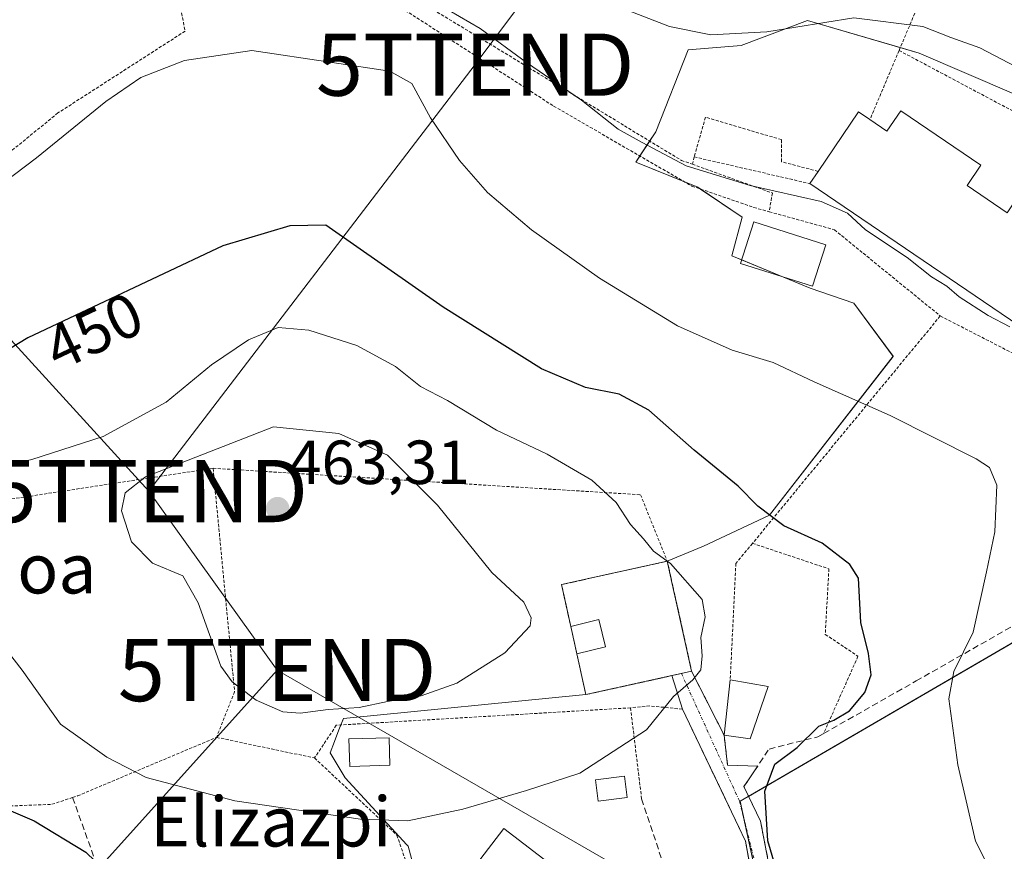
# Model space of a CAD drawing. Units: metres. Extents: x 600017 to 603443, y 4770806 to 4773170.
# Drawn here: x 602218 to 602376, y 4771342 to 4771476 of the extents above; entities that cross this region are included whole.
import ezdxf
from ezdxf.enums import TextEntityAlignment as Align

# ---------------------------------------------------------------- set-up
doc = ezdxf.new("R2010")
doc.units = ezdxf.units.M
doc.header["$MEASUREMENT"] = 0
for name, pattern in [('TRAZO_Y_PUNTO', [1, 0.5, -0.25, 0, -0.25]), ('TRAZOS', [0.75, 0.5, -0.25]), ('TRAZOSX2', [1.5, 1, -0.5])]:
    doc.linetypes.add(name, pattern=pattern)
doc.layers.get('0').update_dxf_attribs({"lineweight": 5})
for name, color, linetype, lineweight in [('Alambrada', 19, 'TRAZOS', 0), ('Carátula', 7, 'Continuous', 5), ('Cementerio', 135, 'TRAZOSX2', 0), ('Cementerio Cxs', 135, 'Continuous', 0), ('Curva de nivel maestra', 36, 'Continuous', 30), ('Curva de nivel normal', 36, 'Continuous', 0), ('Edificación', 1, 'Continuous', 13), ('Edificación Cxs', 1, 'Continuous', 13), ('Edificación industrial', 135, 'Continuous', 13), ('Edificación industrial Cxs', 135, 'Continuous', 13), ('Edificación ligera', 1, 'Continuous', 0), ('Edificación ligera Cxs', 1, 'Continuous', 0), ('Muro lineal', 1, 'TRAZOSX2', 13), ('Núcleo urbano', 19, 'Continuous', 0), ('Núcleo urbano CxS', 19, 'Continuous', 0), ('Obra de contención lineal', 1, 'TRAZOSX2', 13), ('Prado', 92, 'Continuous', 0), ('Prado CxS', 92, 'Continuous', 0), ('Punto de cota en terreno', 7, 'Continuous', 0), ('Rótulo de curva de nivel directora', 19, 'Continuous', 0), ('Rótulo de punto de cota en terreno', 19, 'Continuous', 0), ('Tendido', 6, 'Continuous', 0), ('Texto cartográfico', 19, 'Continuous', 0), ('Torre de tendido puntual', 7, 'Continuous', 0), ('Vía urbana Cxs', 5, 'Continuous', 0), ('Vía urbana eje', 5, 'TRAZO_Y_PUNTO', 0)]:
    doc.layers.add(name, color=color, linetype=linetype, lineweight=lineweight)
doc.styles.add('Arial', font='txt', dxfattribs={"height": 0.2})

# ---------------------------------------------------------------- blocks, each defined once
blk = doc.blocks.new('*U150')
at = {"layer": 'Prado CxS', "color": 92, "linetype": 'Continuous', "lineweight": 0}
blk.add_polyline3d([(602377.37, 4771463.69, 437.62), (602362.15, 4771470.24, 437.26), (602344.21, 4771475.49, 434.58), (602333.51, 4771471.46, 435.34), (602325, 4771470.74, 435.67), (602319.79, 4771457.57, 439.27), (602316.58, 4771452.7, 440.81), (602326.53, 4771448.69, 440.89), (602333.7, 4771443.83, 441.66), (602332.04, 4771437.66, 442.45), (602344.6, 4771432.46, 442.74), (602351.64, 4771430.01, 442.48), (602357.95, 4771421.48, 442.95), (602338.1, 4771395.94, 449.82), (602327.46, 4771390.99, 452.58), (602321.64, 4771388.55, 454.92), (602304.64, 4771384.79, 458.34), (602306.12, 4771378.06, 458.68), (602307.1, 4771373.68, 458.35), (602308.55, 4771367.1, 457.78), (602269.56, 4771363.25, 459.61), (602268.86, 4771361.45, 459.15), (602268.14, 4771359.59, 458.75), (602267.42, 4771357.73, 458.43), (602267.75, 4771357.2, 458.31), (602269.54, 4771354.28, 457.58), (602269.87, 4771353.75, 457.43), (602279.75, 4771342.98, 454.33), (602279.98, 4771342.73, 454.31), (602282.73, 4771332.62, 453.32)], dxfattribs=at)
blk = doc.blocks.new('5PATER')
at = {"layer": 'Carátula', "linetype": 'Continuous', "lineweight": 5}
h = blk.add_hatch(color=250, dxfattribs=at)
edge = h.paths.add_edge_path()
edge.add_ellipse((0, 0.01), major_axis=(-1.33, -1.34), ratio=0.999422, start_angle=0, end_angle=360)
blk = doc.blocks.new('*U289')
at = {"layer": 'Vía urbana Cxs', "color": 5, "linetype": 'Continuous', "lineweight": 0}
blk.add_polyline3d([(602338, 4771322.23, 451.57), (602334.23, 4771343.56, 451.14), (602324.07, 4771364.77, 454.42), (602322.35, 4771370.15, 455.36), (602324.35, 4771370.59, 455.12), (602325.55, 4771370.87, 454.96), (602330.78, 4771360.59, 452.63), (602331.35, 4771355.74, 452), (602336.18, 4771355.62, 451.47), (602335.66, 4771354.85, 451.46), (602334.8, 4771353.58, 451.48), (602333.96, 4771352.32, 451.49), (602336.64, 4771346.75, 450.73), (602341.42, 4771321.92, 451.24)], dxfattribs=at)
blk = doc.blocks.new('5TTEND')
blk.add_text('5TTEND', height=10).set_placement((0, 0), align=Align.MIDDLE_CENTER)

msp = doc.modelspace()

# ---------------------------------------------------------------- linework, layer by layer
at = {"layer": 'Alambrada', "color": 19, "linetype": 'TRAZOS', "lineweight": 0}
for points in [[(602358.91, 4771470.65, 438.53), (602365.62, 4771486.58, 440.55), (602286.21, 4771527.59, 439), (602285.48, 4771541.43, 434.26), (602224.73, 4771535.5, 440.1), (602222.44, 4771524.06, 435.36), (602228.87, 4771517.22, 434.02), (602241.21, 4771501.26, 437.64), (602272.48, 4771484.22, 440.14), (602323.91, 4771452.99, 444.88), (602325.67, 4771452.36, 443.81)], [(602239.35, 4771498.02, 436.87), (602244.12, 4771473.76, 448.09), (602223.68, 4771460.61, 444.23), (602209.03, 4771448.67, 444.05), (602192.8, 4771439.85, 443.66), (602179.62, 4771432.7, 444.48)], [(602239.35, 4771498.02, 436.87), (602249.3, 4771494.59, 438.06), (602278.87, 4771477.51, 441.55), (602303.37, 4771461.71, 444.06), (602325.6, 4771448.86, 442.49), (602335.55, 4771445.42, 445.43), (602338.03, 4771444.72, 448.39)], [(602358.91, 4771470.65, 438.53), (602354.23, 4771459.55, 444.08)], [(602358.91, 4771470.65, 438.53), (602389.35, 4771454.45, 438.37)], [(602345.89, 4771451.22, 444.46), (602340.01, 4771452.76, 439.37), (602339.98, 4771456.32, 439.31), (602327.78, 4771459.92, 438.73), (602325.97, 4771453.54, 442.73)], [(602325.97, 4771453.54, 442.73), (602325.67, 4771452.36, 443.81)], [(602325.97, 4771453.54, 442.73), (602344.54, 4771449.26, 440.71)], [(602325.67, 4771452.36, 443.81), (602338.55, 4771447.73, 447.8), (602338.03, 4771444.72, 448.39)], [(602338.03, 4771444.72, 448.39), (602348.51, 4771441.83, 445.52), (602365.53, 4771427.97, 441.52)], [(602365.53, 4771427.97, 441.52), (602335.34, 4771391.42, 452.26)], [(602365.53, 4771427.97, 441.52), (602392.64, 4771414.05, 440.38)], [(602248.62, 4771403.49, 469.42), (602192.96, 4771395.01, 465.18), (602184.96, 4771394.88, 463.76)], [(602248.62, 4771403.49, 469.42), (602252.07, 4771367.57, 460.91), (602249.17, 4771360.23, 458.23)], [(602248.62, 4771403.49, 469.42), (602317.34, 4771399.23, 465.18), (602321.64, 4771388.55, 456.96)], [(602335.34, 4771391.42, 452.26), (602332.67, 4771388.18, 461.91), (602331.76, 4771369.47, 456.5)], [(602335.34, 4771391.42, 452.26), (602347.63, 4771387.32, 452.27), (602347.04, 4771376.79, 451.46), (602352.3, 4771373.27, 451.15), (602346.78, 4771360.85, 452.62)], [(602325.55, 4771370.87, 456.45), (602330.78, 4771360.59, 454.05), (602331.35, 4771355.74, 452.17)], [(602315.73, 4771364.98, 456.61), (602268.43, 4771362.18, 463.02), (602264.93, 4771356.92, 461.3)], [(602324.05, 4771317.82, 453.68), (602328.63, 4771317.78, 453.78), (602333.21, 4771317.73, 452.84), (602338.42, 4771319.84, 452.02), (602334.23, 4771343.56, 451.43), (602324.07, 4771364.77, 454.53), (602318.82, 4771365.28, 455.57), (602315.73, 4771364.98, 456.61)], [(602315.73, 4771364.98, 456.61), (602317.52, 4771350.33, 454.9)], [(602186.94, 4771358.34, 465.52), (602192.45, 4771356.58, 468.01), (602193.07, 4771356.24, 468.26), (602200.8, 4771351.08, 463.72), (602209.24, 4771348.93, 462.67), (602222.71, 4771349.47, 463.66), (602226.03, 4771350.56, 463.67), (602226.82, 4771350.82, 463.03), (602249.17, 4771360.23, 458.23)], [(602249.17, 4771360.23, 458.23), (602264.93, 4771356.92, 461.3)], [(602264.93, 4771356.92, 461.3), (602278.17, 4771344.52, 455.94), (602282.03, 4771333.16, 453.51), (602284.07, 4771319.34, 453.91)]]:
    msp.add_polyline3d(points, dxfattribs=at)
at = {"layer": 'Cementerio', "color": 135, "linetype": 'TRAZOSX2', "lineweight": 0}
for points in [[(602306.12, 4771378.06, 458.68), (602304.64, 4771384.79, 458.34), (602321.64, 4771388.55, 454.92)], [(602321.64, 4771388.55, 454.92), (602325.55, 4771370.87, 454.96)], [(602307.1, 4771373.68, 458.35), (602306.12, 4771378.06, 458.68)], [(602322.35, 4771370.15, 455.36), (602308.55, 4771367.1, 457.78), (602307.1, 4771373.68, 458.35)], [(602325.55, 4771370.87, 454.96), (602324.35, 4771370.59, 455.12)], [(602323.92, 4771370.5, 455.17), (602322.35, 4771370.15, 455.36)], [(602324.35, 4771370.59, 455.12), (602323.92, 4771370.5, 455.17)]]:
    msp.add_polyline3d(points, dxfattribs=at)
at = {"layer": 'Cementerio Cxs', "color": 135, "linetype": 'Continuous', "lineweight": 0}
msp.add_polyline3d([(602322.35, 4771370.15, 455.36), (602308.55, 4771367.1, 457.78), (602307.1, 4771373.68, 458.35), (602306.12, 4771378.06, 458.68), (602304.64, 4771384.79, 458.34), (602321.64, 4771388.55, 454.92), (602325.55, 4771370.87, 454.96), (602324.35, 4771370.59, 455.12), (602322.35, 4771370.15, 455.36)], close=True, dxfattribs=at)
at = {"layer": 'Curva de nivel maestra', "color": 36, "linetype": 'Continuous', "lineweight": 30}
for points in [[(602338.93, 4771339.81, 450), (602337.83, 4771343.58, 450), (602337.34, 4771351.57, 450), (602338.93, 4771355.92, 450), (602342.54, 4771358.58, 450), (602346.02, 4771362.01, 450), (602348.4, 4771362.98, 450), (602350.95, 4771364.48, 450), (602353.42, 4771367.45, 450), (602354.4, 4771370.28, 450), (602353.97, 4771373.73, 450), (602352.76, 4771378.7, 450), (602352.39, 4771385.81, 450), (602350.97, 4771388.03, 450), (602346.54, 4771391.46, 450), (602340.39, 4771394.24, 450), (602336.21, 4771397.38, 450), (602333.03, 4771400.6, 450), (602325.94, 4771406.38, 450), (602318.67, 4771412.81, 450), (602313.92, 4771415.42, 450), (602308.5, 4771416.45, 450), (602301.42, 4771419.48, 450), (602285.61, 4771429.4, 450), (602266.74, 4771442.56, 450), (602260.95, 4771442.48, 450), (602250.16, 4771439.25, 450), (602218.85, 4771424.46, 450), (602193.11, 4771408.84, 450)], [(602209.65, 4771351.17, 450), (602219.83, 4771346.79, 450), (602228.16, 4771341.78, 450), (602231.12, 4771338.94, 450), (602233.39, 4771335.55, 450), (602238.51, 4771329.66, 450), (602241.32, 4771325.8, 450), (602242.02, 4771323.84, 450), (602242.87, 4771322.46, 450), (602244.11, 4771319.91, 450), (602246.35, 4771316.28, 450), (602247.56, 4771312.97, 450), (602249.98, 4771309.81, 450), (602253.11, 4771304.64, 450), (602259.68, 4771295.27, 450), (602264.67, 4771289.45, 450), (602267.23, 4771286.4, 450), (602272.44, 4771284.68, 450), (602277.11, 4771283.89, 450)]]:
    msp.add_polyline3d(points, dxfattribs=at)
at = {"layer": 'Curva de nivel normal', "color": 36, "linetype": 'Continuous', "lineweight": 0}
for points in [[(602283.24, 4771479.06, 440), (602291.58, 4771474.2, 440), (602299.01, 4771468.73, 440), (602307.84, 4771462.66, 440), (602313.76, 4771458.02, 440), (602317.58, 4771455.87, 440), (602324.7, 4771452.1, 440), (602334.97, 4771448.93, 440), (602346.38, 4771446.36, 440), (602350.61, 4771444.49, 440), (602353.52, 4771441.84, 440), (602360.19, 4771437.39, 440), (602364.1, 4771434.26, 440), (602366.59, 4771432.75, 440), (602368.57, 4771431.07, 440), (602373.21, 4771428.04, 440), (602376.74, 4771426.24, 440)], [(602379.96, 4771466.86, 435), (602371.88, 4771471.06, 435), (602367.22, 4771472.74, 435), (602362.73, 4771474.5, 435), (602351.63, 4771475.9, 435), (602337.63, 4771473.66, 435), (602328.64, 4771473.17, 435), (602322, 4771474.48, 435), (602314.65, 4771477.33, 435)], [(602375.74, 4771334.59, 445), (602371.18, 4771343.52, 445), (602368.33, 4771355.8, 445), (602366.92, 4771366.44, 445), (602367.73, 4771370.81, 445), (602370.82, 4771377.14, 445), (602372.97, 4771386.84, 445), (602374.31, 4771393.28, 445), (602374.6, 4771400.79, 445), (602373.46, 4771403.59, 445), (602371.28, 4771405.03, 445), (602357.46, 4771411.96, 445), (602345.25, 4771417.41, 445), (602338.67, 4771420.5, 445), (602332.06, 4771422.45, 445), (602323.3, 4771426.39, 445), (602310.77, 4771434.03, 445), (602299.8, 4771441.8, 445), (602292.76, 4771447.83, 445), (602288.24, 4771452.94, 445), (602283.56, 4771459.83, 445), (602280.56, 4771465.34, 445), (602277.04, 4771467.34, 445), (602267.78, 4771468.72, 445), (602254.85, 4771470.62, 445), (602244, 4771469.06, 445), (602236.98, 4771466.33, 445), (602231.39, 4771462.47, 445), (602220.21, 4771453.39, 445), (602213.09, 4771448.04, 445)], [(602279.91, 4771346.81, 455), (602288.77, 4771348.68, 455), (602299.01, 4771351.68, 455), (602307.56, 4771354.47, 455), (602318.31, 4771361.42, 455), (602322.64, 4771366.78, 455), (602325.77, 4771369.46, 455), (602327.01, 4771371.1, 455), (602327.24, 4771373.34, 455), (602327.05, 4771376.27, 455), (602327.76, 4771379.6, 455), (602327.26, 4771382.37, 455), (602322.14, 4771388.18, 455), (602319.44, 4771390.16, 455), (602317.82, 4771392.14, 455), (602315.72, 4771394.47, 455), (602313.42, 4771398, 455), (602309.53, 4771401.56, 455), (602302.31, 4771405.74, 455), (602294.16, 4771409.62, 455), (602286.32, 4771414.36, 455), (602281.94, 4771416.62, 455), (602277.96, 4771419.83, 455), (602271.74, 4771423.22, 455), (602264.02, 4771425.67, 455), (602259.1, 4771426.13, 455), (602254.29, 4771424.13, 455), (602248.35, 4771420.13, 455), (602241.06, 4771414.1, 455), (602230.94, 4771408.57, 455), (602219.5, 4771404.92, 455), (602201.31, 4771400.67, 455)], [(602262.62, 4771364.12, 460), (602267.1, 4771364.7, 460), (602272.1, 4771365.02, 460), (602276.64, 4771366.02, 460), (602282.09, 4771366.91, 460), (602287.79, 4771368.92, 460), (602295.53, 4771373.81, 460), (602299.6, 4771378.14, 460), (602299.76, 4771379.47, 460), (602298.56, 4771381.94, 460), (602293.45, 4771386.74, 460), (602284.69, 4771397.58, 460), (602276.68, 4771405.57, 460), (602268.84, 4771409.06, 460), (602258.34, 4771410.16, 460), (602237.74, 4771402.1, 460), (602234.5, 4771399.53, 460), (602233.9, 4771396.62, 460), (602235.52, 4771391.64, 460), (602238.86, 4771388.22, 460), (602243.74, 4771386.19, 460), (602246.23, 4771381.88, 460), (602249.86, 4771371.66, 460), (602251.67, 4771369.14, 460), (602255.54, 4771366.19, 460), (602259.82, 4771364.32, 460), (602262.62, 4771364.12, 460)], [(602212.94, 4771377.39, 455), (602217.93, 4771371.02, 455), (602224.08, 4771362.34, 455), (602231.51, 4771357.07, 455), (602237.84, 4771353.77, 455), (602252.13, 4771350.02, 455), (602272.33, 4771347.1, 455), (602279.91, 4771346.81, 455)]]:
    msp.add_polyline3d(points, dxfattribs=at)
at = {"layer": 'Edificación', "color": 1, "linetype": 'Continuous', "lineweight": 13}
for points in [[(602347.12, 4771439.41, 445.02), (602344.98, 4771432.74, 443.77), (602333.44, 4771436.43, 444.28), (602335.57, 4771443.1, 444.72), (602347.12, 4771439.41, 445.02)], [(602306.12, 4771378.06, 460.91), (602310.62, 4771379.17, 459.43), (602311.69, 4771374.81, 463.09)], [(602307.1, 4771373.68, 465.79), (602306.12, 4771378.06, 460.91)], [(602311.69, 4771374.81, 463.09), (602307.1, 4771373.68, 465.79)], [(602330.78, 4771360.59, 454.05), (602331.76, 4771369.47, 456.5)], [(602331.76, 4771369.47, 456.5), (602337.88, 4771368.4, 454.62)], [(602337.88, 4771368.4, 454.62), (602334.98, 4771359.98, 452.94), (602330.78, 4771360.59, 454.05)], [(602304.1, 4771338.88, 456.89), (602295.85, 4771328.13, 458.78), (602287.12, 4771334.83, 456.67), (602295.39, 4771345.59, 456.27), (602304.1, 4771338.88, 456.89)]]:
    msp.add_polyline3d(points, dxfattribs=at)
at = {"layer": 'Edificación Cxs', "color": 1, "linetype": 'Continuous', "lineweight": 13}
for points in [[(602347.12, 4771439.41, 445.02), (602344.98, 4771432.74, 443.77), (602333.44, 4771436.43, 444.28), (602335.57, 4771443.1, 444.72), (602347.12, 4771439.41, 445.02)], [(602311.69, 4771374.81, 463.09), (602307.1, 4771373.68, 465.79), (602306.12, 4771378.06, 460.91), (602310.62, 4771379.17, 459.43), (602311.69, 4771374.81, 463.09)], [(602337.88, 4771368.4, 454.62), (602334.98, 4771359.98, 452.94), (602330.78, 4771360.59, 454.05), (602331.76, 4771369.47, 456.5), (602337.88, 4771368.4, 454.62)], [(602304.1, 4771338.88, 456.89), (602295.85, 4771328.13, 458.78), (602287.12, 4771334.83, 456.67), (602295.39, 4771345.59, 456.27), (602304.1, 4771338.88, 456.89)]]:
    msp.add_polyline3d(points, close=True, dxfattribs=at)
at = {"layer": 'Edificación industrial', "color": 135, "linetype": 'Continuous', "lineweight": 13}
for points in [[(602345.89, 4771451.22, 444.46), (602352.39, 4771460.8, 442.29), (602354.23, 4771459.55, 444.08)], [(602354.23, 4771459.55, 444.08), (602356.96, 4771457.68, 444.58), (602359.19, 4771460.97, 440.17)], [(602359.19, 4771460.97, 440.17), (602372.08, 4771452.19, 441.12), (602369.85, 4771448.93, 444.56), (602376.28, 4771444.55, 444.41), (602378.51, 4771447.83, 439.02), (602382.9, 4771444.83, 440.76)], [(602344.54, 4771449.26, 440.71), (602345.89, 4771451.22, 444.46)], [(602382.9, 4771444.83, 440.76), (602390.23, 4771439.85, 440.65), (602388.01, 4771436.57, 443.58), (602390.17, 4771435.1, 443.88), (602382.32, 4771423.58, 442.82), (602344.54, 4771449.26, 440.71)]]:
    msp.add_polyline3d(points, dxfattribs=at)
at = {"layer": 'Edificación industrial Cxs', "color": 135, "linetype": 'Continuous', "lineweight": 13}
msp.add_polyline3d([(602359.19, 4771460.97, 440.17), (602372.08, 4771452.19, 441.12), (602369.85, 4771448.93, 444.56), (602376.28, 4771444.55, 444.41), (602378.51, 4771447.83, 439.02), (602382.9, 4771444.83, 440.76), (602390.23, 4771439.85, 440.65), (602388.01, 4771436.57, 443.58), (602390.17, 4771435.1, 443.88), (602382.32, 4771423.58, 442.82), (602344.54, 4771449.26, 440.71), (602345.89, 4771451.22, 444.46), (602352.39, 4771460.8, 442.29), (602354.23, 4771459.55, 444.08), (602356.96, 4771457.68, 444.58), (602359.19, 4771460.97, 440.17)], close=True, dxfattribs=at)
at = {"layer": 'Edificación ligera', "color": 1, "linetype": 'Continuous', "lineweight": 0}
for points in [[(602277.06, 4771355.74, 464.82), (602270.61, 4771355.54, 458.63), (602270.46, 4771359.97, 463.32), (602276.94, 4771360.15, 460.01), (602277.06, 4771355.74, 464.82)], [(602315.19, 4771350.54, 453.81), (602310.51, 4771349.96, 458.12), (602310.08, 4771353.41, 457.59), (602314.76, 4771354, 455.5), (602315.19, 4771350.54, 453.81)]]:
    msp.add_polyline3d(points, dxfattribs=at)
at = {"layer": 'Edificación ligera Cxs', "color": 1, "linetype": 'Continuous', "lineweight": 0}
for points in [[(602277.06, 4771355.74, 464.82), (602270.61, 4771355.54, 458.63), (602270.46, 4771359.97, 463.32), (602276.94, 4771360.15, 460.01), (602277.06, 4771355.74, 464.82)], [(602315.19, 4771350.54, 453.81), (602310.51, 4771349.96, 458.12), (602310.08, 4771353.41, 457.59), (602314.76, 4771354, 455.5), (602315.19, 4771350.54, 453.81)]]:
    msp.add_polyline3d(points, close=True, dxfattribs=at)
at = {"layer": 'Muro lineal', "color": 1, "linetype": 'TRAZOSX2', "lineweight": 13}
for points in [[(602449.01, 4771315.71, 449.02), (602449.44, 4771317.53, 444.54), (602448.85, 4771319.94, 442.14), (602442.57, 4771329.43, 441.82), (602438.82, 4771329.94, 443.45), (602437.66, 4771331.81, 443.79), (602412.51, 4771372.12, 437.97), (602402.93, 4771392.77, 439.46), (602361.66, 4771369.3, 448.79)], [(602324.35, 4771370.59, 457.04), (602325.55, 4771370.87, 456.45), (602321.64, 4771388.55, 456.96), (602304.64, 4771384.79, 459.91), (602306.12, 4771378.06, 460.91)], [(602307.1, 4771373.68, 465.79), (602308.55, 4771367.1, 461.09), (602322.35, 4771370.15, 458.03)]]:
    msp.add_polyline3d(points, dxfattribs=at)
at = {"layer": 'Núcleo urbano', "color": 19, "linetype": 'Continuous', "lineweight": 0}
for points in [[(602377.37, 4771463.69, 437.62), (602362.15, 4771470.24, 437.26), (602359.11, 4771471.13, 437.24), (602344.21, 4771475.49, 434.58), (602333.51, 4771471.46, 435.34), (602325, 4771470.74, 435.67), (602319.79, 4771457.57, 439.27), (602318.81, 4771456.09, 439.72), (602317.23, 4771453.7, 440.49), (602316.58, 4771452.7, 440.81), (602324.43, 4771449.54, 440.86), (602326.53, 4771448.69, 440.89), (602326.99, 4771448.38, 440.9), (602333.7, 4771443.83, 441.66), (602332.04, 4771437.66, 442.45), (602333.62, 4771437.01, 442.54), (602340.33, 4771434.23, 442.77), (602344.6, 4771432.46, 442.74), (602351.64, 4771430.01, 442.48), (602357.95, 4771421.49, 442.95), (602338.1, 4771395.94, 449.82), (602327.46, 4771390.99, 452.58), (602321.64, 4771388.55, 454.92)], [(602340.48, 4771315.34, 452.23), (602340.38, 4771315.82, 452.18), (602339.87, 4771318.51, 451.92), (602337.59, 4771330.42, 450.91), (602333.9, 4771347.42, 451.19), (602333.35, 4771349.95, 451.39), (602334.72, 4771350.74, 451.24), (602403.79, 4771390.92, 438.01), (602405.34, 4771391.83, 437.5), (602406.22, 4771392.34, 437.23), (602407.09, 4771392.85, 437.02), (602407.87, 4771393.3, 436.85)], [(602308.55, 4771367.1, 457.78), (602307.1, 4771373.68, 458.35), (602306.12, 4771378.06, 458.68), (602304.64, 4771384.79, 458.34), (602321.64, 4771388.55, 454.92)], [(602321.64, 4771388.55, 454.92), (602325.55, 4771370.87, 454.96), (602324.35, 4771370.59, 455.12), (602323.92, 4771370.5, 455.17), (602322.35, 4771370.15, 455.36)], [(602321.64, 4771388.55, 454.92), (602325.55, 4771370.87, 454.96), (602324.35, 4771370.59, 455.12), (602323.92, 4771370.5, 455.17), (602322.35, 4771370.15, 455.36)], [(602322.35, 4771370.15, 455.36), (602308.55, 4771367.1, 457.78)], [(602322.35, 4771370.15, 455.36), (602308.55, 4771367.1, 457.78)], [(602308.55, 4771367.1, 457.78), (602269.56, 4771363.25, 459.61), (602269.17, 4771362.22, 459.34), (602268.86, 4771361.45, 459.15), (602268.14, 4771359.59, 458.75), (602267.42, 4771357.73, 458.43), (602267.75, 4771357.2, 458.31), (602269.54, 4771354.28, 457.58), (602269.87, 4771353.75, 457.43), (602279.75, 4771342.98, 454.33), (602279.98, 4771342.73, 454.31), (602282.73, 4771332.62, 453.32), (602284.57, 4771319.76, 453.17)]]:
    msp.add_polyline3d(points, dxfattribs=at)
at = {"layer": 'Núcleo urbano CxS', "color": 19, "linetype": 'Continuous', "lineweight": 0}
for points in [[(602282.73, 4771332.62, 453.32), (602279.98, 4771342.73, 454.31), (602279.75, 4771342.98, 454.33), (602269.87, 4771353.75, 457.43), (602269.54, 4771354.28, 457.58), (602267.75, 4771357.2, 458.31), (602267.42, 4771357.73, 458.43), (602268.14, 4771359.59, 458.75), (602268.86, 4771361.45, 459.15), (602269.56, 4771363.25, 459.61), (602308.55, 4771367.1, 457.78), (602322.35, 4771370.15, 455.36), (602324.35, 4771370.59, 455.12), (602325.55, 4771370.87, 454.96), (602321.64, 4771388.55, 454.92), (602327.46, 4771390.99, 452.58), (602338.1, 4771395.94, 449.82), (602357.95, 4771421.48, 442.95), (602351.64, 4771430.01, 442.48), (602344.6, 4771432.46, 442.74), (602332.04, 4771437.66, 442.45), (602333.7, 4771443.83, 441.66), (602326.53, 4771448.69, 440.89), (602316.58, 4771452.7, 440.81), (602319.79, 4771457.57, 439.27), (602325, 4771470.74, 435.67), (602333.51, 4771471.46, 435.34), (602344.21, 4771475.49, 434.58), (602362.15, 4771470.24, 437.26), (602377.37, 4771463.69, 437.62)], [(602337.59, 4771330.42, 450.91), (602333.35, 4771349.95, 451.39), (602407.87, 4771393.3, 436.85), (602414.21, 4771377.98, 436.17), (602435.13, 4771345.38, 437.84), (602436.93, 4771342.58, 438.76), (602450.32, 4771348.8, 438.09), (602451.72, 4771349.45, 438.11), (602460.26, 4771338.47, 439.23)], [(602407.87, 4771393.3, 436.85), (602333.35, 4771349.95, 451.39), (602337.59, 4771330.42, 450.91)]]:
    msp.add_polyline3d(points, dxfattribs=at)
msp.add_polyline3d([(602308.55, 4771367.1, 457.78), (602307.1, 4771373.68, 458.35), (602306.12, 4771378.06, 458.68), (602304.64, 4771384.79, 458.34), (602321.64, 4771388.55, 454.92), (602325.55, 4771370.87, 454.96), (602324.35, 4771370.59, 455.12), (602322.35, 4771370.15, 455.36), (602308.55, 4771367.1, 457.78)], close=True, dxfattribs=at)
at = {"layer": 'Obra de contención lineal', "color": 1, "linetype": 'TRAZOSX2', "lineweight": 13}
for points in [[(602383.28, 4771310.07, 450.57), (602384.55, 4771302.14, 450.26), (602386.47, 4771292.67, 450.45), (602380.1, 4771294.29, 451.72), (602373.33, 4771295.71, 452.32), (602361.48, 4771308.92, 455.2), (602358.55, 4771312.19, 454.52), (602355.85, 4771320.76, 458.26), (602348.37, 4771319.18, 454.36), (602341.42, 4771321.92, 454.05), (602336.64, 4771346.75, 450.76), (602333.96, 4771352.32, 451.76), (602335.66, 4771354.85, 452.13), (602338.01, 4771358.36, 451.72), (602345.85, 4771360.32, 452.2), (602346.78, 4771360.85, 452.62), (602361.66, 4771369.3, 448.79)], [(602226.03, 4771350.56, 463.67), (602230.53, 4771338.01, 450.77), (602233.34, 4771320.64, 448.79), (602230.98, 4771313.5, 451.4), (602231.39, 4771310.89, 451.1), (602233.71, 4771304.93, 448.27), (602233.83, 4771304.14, 448.28), (602238.89, 4771275.41, 447.12), (602244.53, 4771273.62, 449.37), (602253.3, 4771275.77, 452.12)], [(602317.52, 4771350.33, 454.9), (602326.29, 4771324, 452.75), (602328.63, 4771317.78, 453.78)]]:
    msp.add_polyline3d(points, dxfattribs=at)
at = {"layer": 'Prado', "color": 92, "linetype": 'Continuous', "lineweight": 0}
for points in [[(602377.37, 4771463.69, 437.62), (602362.15, 4771470.24, 437.26), (602359.11, 4771471.13, 437.24), (602344.21, 4771475.49, 434.58), (602333.51, 4771471.46, 435.34), (602325, 4771470.74, 435.67), (602319.79, 4771457.57, 439.27), (602318.81, 4771456.09, 439.72), (602317.23, 4771453.7, 440.49), (602316.58, 4771452.7, 440.81), (602324.43, 4771449.54, 440.86), (602326.53, 4771448.69, 440.89), (602326.99, 4771448.38, 440.9), (602333.7, 4771443.83, 441.66), (602332.04, 4771437.66, 442.45), (602333.62, 4771437.01, 442.54), (602340.33, 4771434.23, 442.77), (602344.6, 4771432.46, 442.74), (602351.64, 4771430.01, 442.48), (602357.95, 4771421.49, 442.95), (602338.1, 4771395.94, 449.82), (602327.46, 4771390.99, 452.58), (602321.64, 4771388.55, 454.92)], [(602308.55, 4771367.1, 457.78), (602307.1, 4771373.68, 458.35), (602306.12, 4771378.06, 458.68), (602304.64, 4771384.79, 458.34), (602321.64, 4771388.55, 454.92)], [(602308.55, 4771367.1, 457.78), (602269.56, 4771363.25, 459.61), (602269.17, 4771362.22, 459.34), (602268.86, 4771361.45, 459.15), (602268.14, 4771359.59, 458.75), (602267.42, 4771357.73, 458.43), (602267.75, 4771357.2, 458.31), (602269.54, 4771354.28, 457.58), (602269.87, 4771353.75, 457.43), (602279.75, 4771342.98, 454.33), (602279.98, 4771342.73, 454.31), (602282.73, 4771332.62, 453.32), (602284.57, 4771319.76, 453.17)]]:
    msp.add_polyline3d(points, dxfattribs=at)
at = {"layer": 'Tendido', "color": 6, "linetype": 'Continuous', "lineweight": 0}
for points in [[(602238.27, 4771399.82, 460.64), (602174.64, 4771469.57, 433.25), (602123.15, 4771531.11, 409.42), (601882.84, 4771810.41, 392.93), (601789.33, 4771920.15, 430.84), (601713.26, 4772008.51, 471.84), (601572.4, 4772173.1, 516.65), (601479.37, 4772282.37, 546.68), (601446.04, 4772321.26, 548.44), (601270.44, 4772419.84, 517.3)], [(602985.79, 4772109.33, 449.72), (602878.9, 4772038.95, 432.67), (602682.31, 4771919.23, 441.27), (602568.94, 4771846.73, 462.68), (602476.6, 4771718.8, 450.18), (602415.12, 4771634.92, 443.77), (602290.76, 4771468.37, 442.24), (602238.27, 4771399.82, 460.64)], [(602258.91, 4771371.05, 460.96), (602238.27, 4771399.82, 460.64)], [(602258.91, 4771371.05, 460.96), (602183.18, 4771286.98, 437.73), (602095.54, 4771189.68, 420.02), (601946.12, 4771162.14, 427.9), (601894.89, 4771152.31, 426.54)], [(602355.51, 4771315.33, 452), (602258.91, 4771371.05, 460.96)]]:
    msp.add_polyline3d(points, dxfattribs=at)
at = {"layer": 'Vía urbana Cxs', "color": 5, "linetype": 'Continuous', "lineweight": 0}
for points in [[(602324.35, 4771370.59, 455.12), (602325.55, 4771370.87, 454.96)], [(602325.55, 4771370.87, 454.96), (602330.78, 4771360.59, 452.63)], [(602322.35, 4771370.15, 455.36), (602324.35, 4771370.59, 455.12)], [(602324.07, 4771364.77, 454.42), (602322.35, 4771370.15, 455.36)], [(602338, 4771322.23, 451.57), (602334.23, 4771343.56, 451.14), (602324.07, 4771364.77, 454.42)], [(602330.78, 4771360.59, 452.63), (602331.35, 4771355.74, 452)], [(602331.35, 4771355.74, 452), (602336.18, 4771355.62, 451.47)], [(602336.18, 4771355.62, 451.47), (602335.66, 4771354.85, 451.46), (602334.8, 4771353.58, 451.48), (602333.96, 4771352.32, 451.49), (602336.64, 4771346.75, 450.73), (602341.42, 4771321.92, 451.24)]]:
    msp.add_polyline3d(points, dxfattribs=at)
at = {"layer": 'Vía urbana eje', "color": 5, "linetype": 'TRAZO_Y_PUNTO', "lineweight": 0}
msp.add_polyline3d([(602323.92, 4771370.5, 455.17), (602333.28, 4771349.9, 451.4), (602339.33, 4771325.68, 450.83), (602340.69, 4771315.72, 452.17)], dxfattribs=at)

# ---------------------------------------------------------------- block references
at = {"layer": 'Prado CxS', "color": 92, "linetype": 'Continuous', "lineweight": 0}
msp.add_blockref('*U150', (0, 0), dxfattribs=at)
at = {"layer": 'Punto de cota en terreno', "linetype": 'Continuous', "lineweight": 0}
msp.add_blockref('5PATER', (602259, 4771397, 463.31), dxfattribs=at)
at = {"layer": 'Torre de tendido puntual', "linetype": 'Continuous', "lineweight": 0}
for p in [(602290.76, 4771468.37, 441.85), (602238.27, 4771399.82, 459.82), (602258.91, 4771371.05, 460.63)]:
    msp.add_blockref('5TTEND', p, dxfattribs=at)
at = {"layer": 'Vía urbana Cxs', "color": 5, "linetype": 'Continuous', "lineweight": 0}
msp.add_blockref('*U289', (0, 0), dxfattribs=at)

# ---------------------------------------------------------------- texts
at = {"layer": 'Rótulo de curva de nivel directora', "color": 19, "linetype": 'Continuous', "lineweight": 0, "style": 'Arial'}
msp.add_text('450', height=7, rotation=25.2848, dxfattribs=at).set_placement((602229.42, 4771425.55), align=Align.MIDDLE_CENTER)
at = {"layer": 'Rótulo de punto de cota en terreno', "color": 19, "linetype": 'Continuous', "lineweight": 0, "style": 'Arial'}
msp.add_text('463,31', height=7, dxfattribs=at).set_placement((602260.76, 4771398.76), align=Align.BOTTOM_LEFT)
at = {"layer": 'Texto cartográfico', "color": 19, "linetype": 'Continuous', "lineweight": 0, "style": 'Arial'}
for s, p in [('Kalbarioa', (602205.3, 4771387.37)), ('Elizazpi', (602257.91, 4771346.69))]:
    msp.add_text(s, height=8, dxfattribs=at).set_placement(p, align=Align.MIDDLE_CENTER)

doc.saveas('drawing.dxf')
